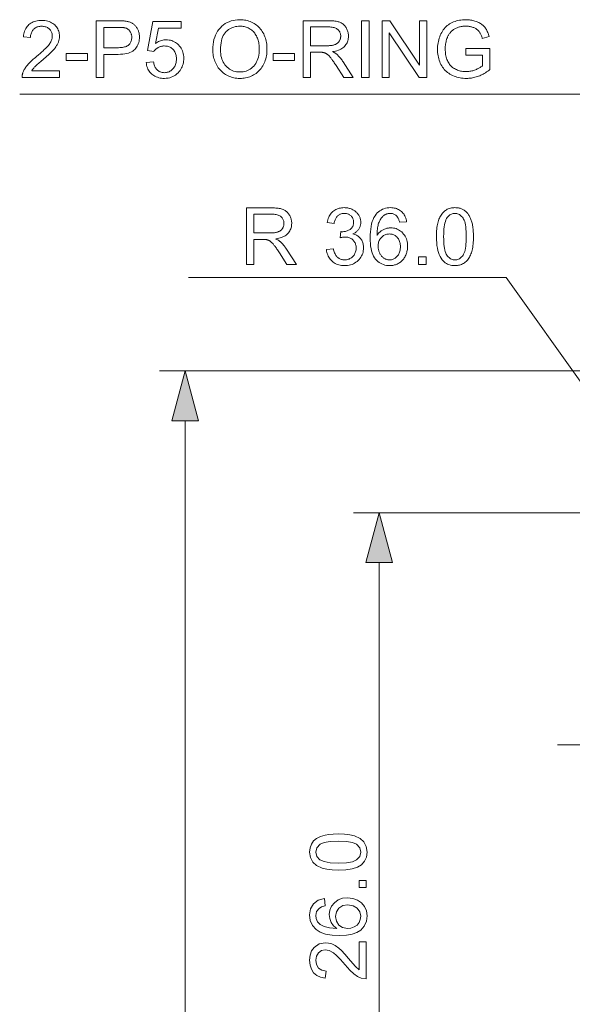
# Model space of a CAD drawing. Extents: x 8 to 406, y 8 to 280.
# Drawn here: x 149 to 171, y 124 to 162 of the extents above; entities that cross this region are included whole.
import ezdxf

# ---------------------------------------------------------------- set-up
doc = ezdxf.new("R2010")
doc.units = 0
doc.linetypes.add('DASHDOT', pattern=[18.5, 12, -3, 0.5, -3])

msp = doc.modelspace()

# ---------------------------------------------------------------- linework, layer by layer
at = {"color": 7, "lineweight": 13, "ltscale": 0.308142}
msp.add_line((168.007, 151.836), (155.681, 151.836), dxfattribs=at)
at = {"color": 7, "lineweight": 13, "ltscale": 0.131785}
msp.add_line((171.077, 147.55), (168.007, 151.836), dxfattribs=at)
at = {"color": 7, "lineweight": 13}
for p, q in [((175.438, 148.214), (154.553, 148.214)), ((155.553, 96.146), (155.553, 146.282)), ((163.075, 118.646), (163.075, 140.782))]:
    msp.add_line(p, q, dxfattribs=at)
at = {"color": 7, "lineweight": 13, "ltscale": 0.414783}
msp.add_line((178.667, 142.714), (162.075, 142.714), dxfattribs=at)
at = {"color": 7, "linetype": 'DASHDOT', "lineweight": 13, "ltscale": 0.30875}
msp.add_line((182.342, 133.714), (169.992, 133.714), dxfattribs=at)
at = {"color": 7, "lineweight": 13}
for points in [[(150.672, 159.855), (150.672, 159.595), (149.218, 159.595), (149.217, 159.615), (149.218, 159.634), (149.219, 159.653), (149.221, 159.672), (149.224, 159.691), (149.228, 159.71), (149.232, 159.728), (149.237, 159.747), (149.243, 159.765), (149.249, 159.783), (149.261, 159.813), (149.274, 159.842), (149.288, 159.872), (149.304, 159.901), (149.321, 159.93), (149.34, 159.96), (149.36, 159.989), (149.381, 160.018), (149.403, 160.047), (149.427, 160.076), (149.452, 160.105), (149.48, 160.135), (149.51, 160.166), (149.542, 160.198), (149.576, 160.231), (149.613, 160.265), (149.651, 160.299), (149.692, 160.335), (149.735, 160.371), (149.78, 160.409), (149.85, 160.466), (149.915, 160.522), (149.975, 160.574), (150.03, 160.624), (150.081, 160.672), (150.127, 160.718), (150.169, 160.761), (150.205, 160.801), (150.238, 160.839), (150.265, 160.875), (150.289, 160.909), (150.31, 160.943), (150.329, 160.976), (150.346, 161.009), (150.36, 161.042), (150.371, 161.074), (150.38, 161.106), (150.386, 161.138), (150.39, 161.169), (150.391, 161.2), (150.39, 161.231), (150.387, 161.262), (150.381, 161.291), (150.373, 161.32), (150.362, 161.348), (150.35, 161.374), (150.335, 161.4), (150.318, 161.424), (150.298, 161.448), (150.276, 161.47), (150.253, 161.491), (150.228, 161.51), (150.201, 161.527), (150.173, 161.541), (150.144, 161.553), (150.113, 161.563), (150.081, 161.571), (150.048, 161.576), (150.013, 161.58), (149.977, 161.581), (149.939, 161.58), (149.902, 161.576), (149.867, 161.57), (149.833, 161.562), (149.801, 161.552), (149.771, 161.539), (149.742, 161.523), (149.715, 161.506), (149.689, 161.486), (149.665, 161.464), (149.643, 161.439), (149.623, 161.413), (149.605, 161.385), (149.59, 161.356), (149.577, 161.324), (149.566, 161.291), (149.558, 161.256), (149.551, 161.219), (149.548, 161.18), (149.546, 161.14), (149.269, 161.168), (149.276, 161.229), (149.286, 161.286), (149.3, 161.341), (149.317, 161.393), (149.337, 161.442), (149.36, 161.488), (149.386, 161.531), (149.415, 161.571), (149.448, 161.608), (149.483, 161.642), (149.522, 161.673), (149.563, 161.7), (149.606, 161.725), (149.652, 161.746), (149.701, 161.764), (149.752, 161.778), (149.806, 161.79), (149.863, 161.798), (149.921, 161.803), (149.983, 161.804), (150.045, 161.803), (150.104, 161.797), (150.161, 161.789), (150.215, 161.776), (150.267, 161.76), (150.315, 161.741), (150.362, 161.718), (150.405, 161.692), (150.446, 161.662), (150.484, 161.629), (150.519, 161.593), (150.551, 161.555), (150.578, 161.516), (150.602, 161.475), (150.623, 161.432), (150.639, 161.388), (150.652, 161.342), (150.661, 161.294), (150.667, 161.245), (150.669, 161.194), (150.668, 161.167), (150.667, 161.141), (150.664, 161.115), (150.66, 161.089), (150.655, 161.063), (150.649, 161.037), (150.642, 161.011), (150.634, 160.985), (150.625, 160.96), (150.615, 160.934), (150.603, 160.908), (150.59, 160.882), (150.576, 160.856), (150.56, 160.83), (150.543, 160.803), (150.524, 160.776), (150.504, 160.749), (150.483, 160.721), (150.46, 160.693), (150.435, 160.665), (150.409, 160.636), (150.379, 160.605), (150.345, 160.571), (150.309, 160.536), (150.269, 160.498), (150.225, 160.458), (150.179, 160.416), (150.129, 160.372), (150.076, 160.326), (150.019, 160.278), (149.972, 160.239), (149.929, 160.202), (149.889, 160.168), (149.852, 160.136), (149.819, 160.107), (149.79, 160.081), (149.764, 160.057), (149.741, 160.036), (149.722, 160.017), (149.707, 160.001), (149.693, 159.987), (149.68, 159.972), (149.668, 159.958), (149.655, 159.943), (149.644, 159.928), (149.633, 159.914), (149.622, 159.899), (149.612, 159.884), (149.602, 159.87), (149.593, 159.855)], [(152.094, 159.595), (152.094, 161.795), (152.924, 161.795), (152.967, 161.795), (153.008, 161.795), (153.046, 161.793), (153.083, 161.792), (153.117, 161.79), (153.15, 161.788), (153.18, 161.785), (153.209, 161.782), (153.235, 161.778), (153.259, 161.774), (153.291, 161.768), (153.322, 161.762), (153.351, 161.754), (153.38, 161.745), (153.408, 161.735), (153.435, 161.724), (153.46, 161.713), (153.485, 161.7), (153.508, 161.686), (153.531, 161.672), (153.552, 161.656), (153.573, 161.639), (153.592, 161.621), (153.611, 161.601), (153.629, 161.581), (153.647, 161.559), (153.663, 161.536), (153.678, 161.511), (153.693, 161.486), (153.707, 161.459), (153.72, 161.432), (153.731, 161.404), (153.741, 161.375), (153.75, 161.346), (153.757, 161.316), (153.763, 161.286), (153.768, 161.255), (153.771, 161.223), (153.773, 161.192), (153.774, 161.159), (153.772, 161.104), (153.767, 161.05), (153.758, 160.998), (153.745, 160.948), (153.729, 160.9), (153.709, 160.853), (153.686, 160.809), (153.659, 160.765), (153.629, 160.724), (153.595, 160.684), (153.556, 160.647), (153.512, 160.614), (153.462, 160.585), (153.406, 160.56), (153.344, 160.538), (153.277, 160.521), (153.204, 160.507), (153.125, 160.498), (153.04, 160.492), (152.95, 160.49), (152.386, 160.49), (152.386, 159.595)], [(152.386, 160.749), (152.954, 160.749), (153.009, 160.75), (153.061, 160.754), (153.109, 160.759), (153.154, 160.766), (153.196, 160.776), (153.234, 160.787), (153.269, 160.801), (153.301, 160.817), (153.33, 160.835), (153.355, 160.854), (153.378, 160.876), (153.398, 160.9), (153.415, 160.925), (153.431, 160.952), (153.444, 160.981), (153.455, 161.011), (153.463, 161.043), (153.469, 161.077), (153.472, 161.113), (153.474, 161.15), (153.473, 161.177), (153.471, 161.204), (153.467, 161.229), (153.462, 161.254), (153.456, 161.278), (153.448, 161.301), (153.439, 161.324), (153.429, 161.346), (153.417, 161.366), (153.404, 161.386), (153.389, 161.405), (153.374, 161.423), (153.358, 161.439), (153.341, 161.454), (153.323, 161.468), (153.304, 161.48), (153.284, 161.491), (153.264, 161.501), (153.242, 161.509), (153.22, 161.516), (153.204, 161.52), (153.186, 161.523), (153.165, 161.526), (153.141, 161.529), (153.115, 161.531), (153.087, 161.533), (153.056, 161.534), (153.023, 161.535), (152.987, 161.536), (152.948, 161.536), (152.386, 161.536)], [(154.035, 160.172), (154.318, 160.196), (154.326, 160.155), (154.334, 160.117), (154.345, 160.081), (154.357, 160.046), (154.371, 160.014), (154.386, 159.984), (154.403, 159.956), (154.422, 159.93), (154.443, 159.906), (154.465, 159.884), (154.488, 159.864), (154.513, 159.847), (154.538, 159.831), (154.564, 159.818), (154.591, 159.806), (154.62, 159.797), (154.649, 159.789), (154.679, 159.784), (154.71, 159.781), (154.742, 159.78), (154.78, 159.781), (154.817, 159.786), (154.853, 159.793), (154.888, 159.803), (154.922, 159.817), (154.954, 159.833), (154.985, 159.852), (155.015, 159.874), (155.044, 159.899), (155.072, 159.927), (155.097, 159.957), (155.12, 159.99), (155.141, 160.024), (155.158, 160.06), (155.173, 160.098), (155.185, 160.138), (155.195, 160.18), (155.201, 160.224), (155.205, 160.27), (155.207, 160.317), (155.206, 160.362), (155.202, 160.406), (155.195, 160.447), (155.186, 160.486), (155.174, 160.524), (155.16, 160.559), (155.143, 160.593), (155.124, 160.625), (155.102, 160.654), (155.077, 160.682), (155.05, 160.707), (155.022, 160.73), (154.992, 160.75), (154.96, 160.767), (154.927, 160.782), (154.892, 160.794), (154.856, 160.803), (154.818, 160.81), (154.778, 160.814), (154.737, 160.815), (154.711, 160.815), (154.686, 160.813), (154.661, 160.81), (154.637, 160.806), (154.613, 160.801), (154.59, 160.794), (154.567, 160.786), (154.545, 160.777), (154.523, 160.767), (154.501, 160.756), (154.481, 160.744), (154.461, 160.731), (154.443, 160.717), (154.425, 160.703), (154.408, 160.688), (154.392, 160.672), (154.376, 160.656), (154.362, 160.639), (154.349, 160.621), (154.336, 160.602), (154.083, 160.635), (154.296, 161.765), (155.39, 161.765), (155.39, 161.507), (154.512, 161.507), (154.393, 160.916), (154.433, 160.942), (154.473, 160.966), (154.514, 160.986), (154.555, 161.004), (154.596, 161.02), (154.638, 161.032), (154.68, 161.042), (154.723, 161.049), (154.766, 161.053), (154.809, 161.054), (154.866, 161.052), (154.921, 161.046), (154.974, 161.036), (155.025, 161.022), (155.075, 161.004), (155.122, 160.982), (155.168, 160.956), (155.213, 160.926), (155.255, 160.892), (155.295, 160.854), (155.333, 160.813), (155.367, 160.77), (155.396, 160.724), (155.422, 160.677), (155.444, 160.626), (155.462, 160.574), (155.476, 160.519), (155.486, 160.462), (155.491, 160.403), (155.493, 160.341), (155.492, 160.282), (155.486, 160.225), (155.478, 160.169), (155.466, 160.115), (155.45, 160.063), (155.431, 160.012), (155.408, 159.963), (155.382, 159.915), (155.352, 159.869), (155.319, 159.825), (155.276, 159.774), (155.229, 159.729), (155.178, 159.689), (155.125, 159.654), (155.069, 159.625), (155.01, 159.601), (154.947, 159.582), (154.882, 159.569), (154.813, 159.561), (154.742, 159.558), (154.683, 159.56), (154.626, 159.565), (154.571, 159.573), (154.519, 159.585), (154.469, 159.6), (154.421, 159.618), (154.375, 159.64), (154.332, 159.665), (154.291, 159.694), (154.252, 159.726), (154.215, 159.761), (154.182, 159.798), (154.152, 159.837), (154.126, 159.878), (154.103, 159.921), (154.082, 159.967), (154.066, 160.015), (154.052, 160.065), (154.042, 160.117)], [(156.619, 160.667), (156.622, 160.774), (156.631, 160.876), (156.645, 160.974), (156.666, 161.067), (156.693, 161.155), (156.725, 161.239), (156.763, 161.317), (156.807, 161.391), (156.857, 161.46), (156.913, 161.525), (156.974, 161.583), (157.038, 161.636), (157.105, 161.683), (157.176, 161.723), (157.25, 161.757), (157.328, 161.785), (157.409, 161.807), (157.493, 161.822), (157.581, 161.831), (157.672, 161.834), (157.733, 161.833), (157.792, 161.829), (157.85, 161.821), (157.907, 161.811), (157.962, 161.798), (158.016, 161.782), (158.07, 161.763), (158.121, 161.741), (158.172, 161.716), (158.222, 161.689), (158.269, 161.659), (158.315, 161.626), (158.358, 161.591), (158.399, 161.554), (158.437, 161.515), (158.473, 161.473), (158.507, 161.429), (158.539, 161.382), (158.568, 161.334), (158.595, 161.283), (158.619, 161.23), (158.641, 161.176), (158.66, 161.12), (158.677, 161.063), (158.691, 161.005), (158.702, 160.945), (158.711, 160.884), (158.718, 160.822), (158.722, 160.758), (158.723, 160.692), (158.722, 160.626), (158.718, 160.561), (158.711, 160.498), (158.701, 160.436), (158.689, 160.375), (158.674, 160.316), (158.657, 160.258), (158.636, 160.202), (158.614, 160.147), (158.588, 160.094), (158.56, 160.042), (158.529, 159.993), (158.497, 159.947), (158.462, 159.903), (158.425, 159.862), (158.385, 159.823), (158.344, 159.787), (158.3, 159.753), (158.254, 159.722), (158.205, 159.694), (158.155, 159.668), (158.105, 159.645), (158.053, 159.624), (158.001, 159.607), (157.948, 159.592), (157.894, 159.58), (157.839, 159.57), (157.784, 159.563), (157.728, 159.559), (157.671, 159.558), (157.609, 159.559), (157.549, 159.564), (157.49, 159.571), (157.433, 159.582), (157.377, 159.595), (157.322, 159.612), (157.268, 159.631), (157.216, 159.654), (157.165, 159.679), (157.116, 159.708), (157.068, 159.739), (157.023, 159.772), (156.98, 159.808), (156.939, 159.846), (156.901, 159.885), (156.865, 159.927), (156.831, 159.972), (156.8, 160.018), (156.771, 160.067), (156.745, 160.118), (156.721, 160.17), (156.7, 160.223), (156.681, 160.276), (156.664, 160.33), (156.65, 160.385), (156.639, 160.44), (156.63, 160.496), (156.624, 160.552), (156.62, 160.609)], [(156.919, 160.662), (156.921, 160.585), (156.928, 160.51), (156.938, 160.439), (156.953, 160.371), (156.973, 160.307), (156.996, 160.246), (157.024, 160.188), (157.056, 160.134), (157.092, 160.083), (157.133, 160.036), (157.177, 159.992), (157.223, 159.953), (157.271, 159.919), (157.321, 159.889), (157.374, 159.864), (157.429, 159.844), (157.486, 159.828), (157.545, 159.816), (157.606, 159.809), (157.669, 159.807), (157.734, 159.809), (157.796, 159.816), (157.856, 159.828), (157.914, 159.844), (157.969, 159.865), (158.022, 159.89), (158.073, 159.92), (158.121, 159.955), (158.167, 159.994), (158.21, 160.038), (158.251, 160.086), (158.287, 160.138), (158.319, 160.194), (158.346, 160.254), (158.37, 160.318), (158.389, 160.385), (158.404, 160.456), (158.414, 160.532), (158.421, 160.611), (158.423, 160.694), (158.422, 160.747), (158.419, 160.799), (158.415, 160.849), (158.408, 160.898), (158.4, 160.945), (158.39, 160.992), (158.378, 161.036), (158.365, 161.08), (158.349, 161.122), (158.332, 161.163), (158.313, 161.202), (158.292, 161.239), (158.27, 161.275), (158.246, 161.309), (158.22, 161.341), (158.193, 161.371), (158.164, 161.399), (158.133, 161.426), (158.1, 161.451), (158.066, 161.473), (158.031, 161.494), (157.995, 161.513), (157.958, 161.53), (157.92, 161.544), (157.881, 161.556), (157.841, 161.566), (157.801, 161.574), (157.759, 161.579), (157.717, 161.583), (157.674, 161.584), (157.613, 161.582), (157.554, 161.575), (157.496, 161.565), (157.44, 161.55), (157.386, 161.531), (157.334, 161.507), (157.283, 161.48), (157.235, 161.448), (157.187, 161.412), (157.142, 161.371), (157.1, 161.326), (157.062, 161.275), (157.028, 161.218), (156.999, 161.156), (156.975, 161.088), (156.955, 161.014), (156.939, 160.935), (156.928, 160.85), (156.921, 160.759)], [(160.126, 159.595), (160.126, 161.795), (161.102, 161.795), (161.159, 161.795), (161.214, 161.793), (161.265, 161.79), (161.314, 161.786), (161.36, 161.781), (161.404, 161.774), (161.444, 161.766), (161.482, 161.757), (161.517, 161.747), (161.549, 161.736), (161.579, 161.723), (161.607, 161.709), (161.635, 161.692), (161.661, 161.674), (161.686, 161.654), (161.71, 161.632), (161.733, 161.609), (161.754, 161.583), (161.774, 161.556), (161.793, 161.527), (161.811, 161.496), (161.826, 161.465), (161.84, 161.434), (161.852, 161.402), (161.862, 161.369), (161.87, 161.335), (161.877, 161.301), (161.881, 161.266), (161.884, 161.231), (161.885, 161.195), (161.883, 161.149), (161.879, 161.104), (161.871, 161.061), (161.861, 161.02), (161.847, 160.979), (161.83, 160.941), (161.811, 160.903), (161.788, 160.868), (161.762, 160.833), (161.733, 160.8), (161.701, 160.769), (161.666, 160.741), (161.627, 160.715), (161.586, 160.691), (161.54, 160.669), (161.492, 160.65), (161.44, 160.633), (161.385, 160.618), (161.327, 160.606), (161.265, 160.596), (161.288, 160.585), (161.309, 160.574), (161.329, 160.563), (161.349, 160.552), (161.367, 160.541), (161.384, 160.53), (161.4, 160.519), (161.414, 160.508), (161.428, 160.498), (161.441, 160.487), (161.466, 160.463), (161.491, 160.438), (161.516, 160.411), (161.541, 160.384), (161.565, 160.355), (161.589, 160.325), (161.613, 160.294), (161.636, 160.262), (161.659, 160.229), (161.682, 160.194), (162.065, 159.595), (161.699, 159.595), (161.408, 160.053), (161.383, 160.092), (161.358, 160.129), (161.335, 160.164), (161.313, 160.197), (161.291, 160.228), (161.271, 160.257), (161.251, 160.285), (161.232, 160.31), (161.215, 160.334), (161.198, 160.356), (161.181, 160.377), (161.165, 160.396), (161.15, 160.414), (161.134, 160.43), (161.119, 160.446), (161.105, 160.46), (161.09, 160.472), (161.077, 160.484), (161.063, 160.494), (161.05, 160.503), (161.037, 160.511), (161.024, 160.519), (161.01, 160.526), (160.997, 160.533), (160.984, 160.539), (160.971, 160.545), (160.957, 160.55), (160.944, 160.554), (160.93, 160.558), (160.917, 160.562), (160.906, 160.564), (160.895, 160.566), (160.882, 160.567), (160.867, 160.569), (160.852, 160.57), (160.835, 160.571), (160.817, 160.571), (160.797, 160.572), (160.777, 160.572), (160.755, 160.572), (160.417, 160.572), (160.417, 159.595)], [(160.417, 160.824), (161.043, 160.824), (161.082, 160.825), (161.119, 160.826), (161.155, 160.828), (161.189, 160.831), (161.221, 160.835), (161.251, 160.839), (161.28, 160.845), (161.307, 160.851), (161.332, 160.858), (161.355, 160.866), (161.377, 160.874), (161.398, 160.884), (161.418, 160.895), (161.437, 160.907), (161.454, 160.919), (161.471, 160.933), (161.486, 160.948), (161.501, 160.963), (161.514, 160.98), (161.526, 160.998), (161.537, 161.016), (161.547, 161.035), (161.556, 161.054), (161.564, 161.073), (161.57, 161.092), (161.575, 161.112), (161.579, 161.133), (161.582, 161.153), (161.584, 161.174), (161.585, 161.195), (161.584, 161.226), (161.58, 161.255), (161.575, 161.284), (161.567, 161.311), (161.556, 161.337), (161.544, 161.362), (161.529, 161.386), (161.512, 161.409), (161.493, 161.431), (161.471, 161.452), (161.447, 161.471), (161.421, 161.488), (161.392, 161.503), (161.36, 161.516), (161.325, 161.527), (161.288, 161.536), (161.248, 161.543), (161.206, 161.548), (161.161, 161.551), (161.114, 161.552), (160.417, 161.552)], [(162.391, 159.595), (162.391, 161.795), (162.682, 161.795), (162.682, 159.595)], [(163.192, 159.595), (163.192, 161.795), (163.491, 161.795), (164.646, 160.068), (164.646, 161.795), (164.925, 161.795), (164.925, 159.595), (164.627, 159.595), (163.471, 161.324), (163.471, 159.595)], [(166.444, 160.458), (166.444, 160.716), (167.376, 160.718), (167.376, 159.902), (167.333, 159.868), (167.289, 159.836), (167.246, 159.807), (167.202, 159.778), (167.158, 159.752), (167.113, 159.727), (167.069, 159.704), (167.024, 159.682), (166.979, 159.662), (166.933, 159.644), (166.887, 159.628), (166.841, 159.613), (166.795, 159.6), (166.749, 159.589), (166.702, 159.579), (166.655, 159.572), (166.608, 159.566), (166.561, 159.561), (166.513, 159.559), (166.465, 159.558), (166.401, 159.559), (166.338, 159.563), (166.276, 159.57), (166.215, 159.58), (166.156, 159.593), (166.097, 159.608), (166.04, 159.626), (165.984, 159.647), (165.929, 159.67), (165.876, 159.697), (165.824, 159.726), (165.775, 159.757), (165.729, 159.791), (165.685, 159.828), (165.644, 159.866), (165.605, 159.908), (165.569, 159.952), (165.535, 159.998), (165.504, 160.047), (165.476, 160.098), (165.45, 160.151), (165.427, 160.206), (165.407, 160.261), (165.39, 160.318), (165.375, 160.376), (165.363, 160.435), (165.353, 160.496), (165.346, 160.558), (165.342, 160.621), (165.341, 160.685), (165.342, 160.749), (165.346, 160.812), (165.353, 160.874), (165.362, 160.935), (165.375, 160.995), (165.389, 161.055), (165.407, 161.114), (165.427, 161.171), (165.45, 161.228), (165.475, 161.284), (165.503, 161.339), (165.534, 161.39), (165.566, 161.439), (165.602, 161.484), (165.639, 161.527), (165.679, 161.567), (165.721, 161.604), (165.766, 161.638), (165.812, 161.669), (165.862, 161.698), (165.913, 161.723), (165.966, 161.746), (166.02, 161.767), (166.076, 161.784), (166.133, 161.799), (166.192, 161.811), (166.252, 161.821), (166.314, 161.827), (166.377, 161.832), (166.442, 161.833), (166.49, 161.832), (166.536, 161.83), (166.581, 161.826), (166.626, 161.821), (166.67, 161.814), (166.712, 161.805), (166.754, 161.795), (166.795, 161.783), (166.835, 161.77), (166.874, 161.756), (166.912, 161.74), (166.948, 161.722), (166.982, 161.704), (167.015, 161.684), (167.046, 161.663), (167.075, 161.641), (167.103, 161.618), (167.129, 161.593), (167.154, 161.567), (167.176, 161.54), (167.198, 161.512), (167.218, 161.482), (167.237, 161.45), (167.255, 161.416), (167.273, 161.381), (167.289, 161.344), (167.304, 161.306), (167.318, 161.266), (167.331, 161.224), (167.343, 161.18), (167.08, 161.108), (167.07, 161.141), (167.059, 161.172), (167.048, 161.202), (167.037, 161.231), (167.025, 161.258), (167.012, 161.284), (166.999, 161.308), (166.986, 161.331), (166.972, 161.352), (166.957, 161.372), (166.942, 161.391), (166.925, 161.409), (166.907, 161.426), (166.888, 161.443), (166.868, 161.459), (166.846, 161.474), (166.823, 161.488), (166.799, 161.501), (166.774, 161.514), (166.747, 161.526), (166.719, 161.537), (166.691, 161.547), (166.662, 161.555), (166.633, 161.563), (166.603, 161.569), (166.572, 161.575), (166.541, 161.579), (166.509, 161.581), (166.477, 161.583), (166.444, 161.584), (166.405, 161.583), (166.366, 161.581), (166.329, 161.578), (166.293, 161.574), (166.258, 161.569), (166.224, 161.562), (166.191, 161.554), (166.159, 161.545), (166.128, 161.535), (166.099, 161.523), (166.07, 161.51), (166.043, 161.497), (166.016, 161.483), (165.991, 161.468), (165.967, 161.453), (165.944, 161.436), (165.923, 161.419), (165.902, 161.401), (165.882, 161.383), (165.864, 161.363), (165.846, 161.343), (165.83, 161.323), (165.814, 161.302), (165.799, 161.281), (165.785, 161.259), (165.771, 161.237), (165.758, 161.215), (165.747, 161.192), (165.735, 161.169), (165.725, 161.146), (165.709, 161.104), (165.695, 161.063), (165.682, 161.02), (165.671, 160.977), (165.662, 160.933), (165.655, 160.888), (165.649, 160.843), (165.644, 160.797), (165.642, 160.75), (165.641, 160.703), (165.642, 160.645), (165.645, 160.589), (165.65, 160.535), (165.657, 160.483), (165.666, 160.433), (165.678, 160.385), (165.691, 160.338), (165.706, 160.294), (165.723, 160.251), (165.742, 160.211), (165.764, 160.172), (165.787, 160.136), (165.811, 160.101), (165.838, 160.069), (165.867, 160.038), (165.897, 160.01), (165.929, 159.983), (165.964, 159.959), (165.999, 159.937), (166.037, 159.917), (166.076, 159.898), (166.116, 159.882), (166.156, 159.868), (166.196, 159.855), (166.237, 159.844), (166.278, 159.836), (166.32, 159.829), (166.362, 159.824), (166.405, 159.821), (166.448, 159.82), (166.486, 159.821), (166.524, 159.823), (166.561, 159.827), (166.598, 159.832), (166.635, 159.839), (166.672, 159.847), (166.709, 159.856), (166.745, 159.867), (166.781, 159.879), (166.818, 159.893), (166.853, 159.908), (166.886, 159.923), (166.918, 159.938), (166.948, 159.953), (166.976, 159.968), (167.002, 159.984), (167.027, 160), (167.05, 160.016), (167.071, 160.032), (167.091, 160.049), (167.091, 160.458)], [(150.931, 160.256), (150.931, 160.527), (151.761, 160.527), (151.761, 160.256)], [(158.959, 160.256), (158.959, 160.527), (159.788, 160.527), (159.788, 160.256)], [(157.923, 152.336), (157.923, 154.536), (158.898, 154.536), (158.956, 154.535), (159.01, 154.533), (159.062, 154.53), (159.111, 154.526), (159.157, 154.521), (159.201, 154.514), (159.241, 154.507), (159.279, 154.498), (159.314, 154.488), (159.346, 154.476), (159.376, 154.464), (159.404, 154.449), (159.432, 154.433), (159.458, 154.414), (159.483, 154.394), (159.507, 154.372), (159.53, 154.349), (159.551, 154.323), (159.571, 154.296), (159.59, 154.267), (159.608, 154.237), (159.623, 154.206), (159.637, 154.174), (159.649, 154.142), (159.659, 154.109), (159.667, 154.076), (159.673, 154.041), (159.678, 154.007), (159.681, 153.971), (159.682, 153.935), (159.68, 153.889), (159.676, 153.845), (159.668, 153.801), (159.657, 153.76), (159.644, 153.72), (159.627, 153.681), (159.607, 153.644), (159.585, 153.608), (159.559, 153.573), (159.53, 153.541), (159.498, 153.51), (159.463, 153.481), (159.424, 153.455), (159.382, 153.431), (159.337, 153.409), (159.289, 153.39), (159.237, 153.373), (159.182, 153.359), (159.124, 153.346), (159.062, 153.337), (159.084, 153.325), (159.106, 153.314), (159.126, 153.303), (159.145, 153.292), (159.164, 153.281), (159.181, 153.27), (159.196, 153.26), (159.211, 153.249), (159.225, 153.238), (159.237, 153.227), (159.263, 153.203), (159.288, 153.178), (159.313, 153.151), (159.337, 153.124), (159.362, 153.095), (159.386, 153.065), (159.409, 153.034), (159.433, 153.002), (159.456, 152.969), (159.479, 152.934), (159.862, 152.336), (159.496, 152.336), (159.204, 152.793), (159.179, 152.832), (159.155, 152.869), (159.132, 152.904), (159.11, 152.937), (159.088, 152.968), (159.068, 152.997), (159.048, 153.025), (159.029, 153.051), (159.011, 153.074), (158.994, 153.096), (158.978, 153.117), (158.962, 153.136), (158.946, 153.154), (158.931, 153.17), (158.916, 153.186), (158.902, 153.2), (158.887, 153.213), (158.873, 153.224), (158.86, 153.234), (158.847, 153.243), (158.833, 153.252), (158.82, 153.259), (158.807, 153.266), (158.794, 153.273), (158.781, 153.279), (158.767, 153.285), (158.754, 153.29), (158.741, 153.294), (158.727, 153.298), (158.714, 153.302), (158.703, 153.304), (158.691, 153.306), (158.678, 153.307), (158.664, 153.309), (158.648, 153.31), (158.632, 153.311), (158.614, 153.312), (158.594, 153.312), (158.574, 153.312), (158.552, 153.313), (158.214, 153.313), (158.214, 152.336)], [(158.214, 153.565), (158.84, 153.565), (158.879, 153.565), (158.916, 153.566), (158.952, 153.568), (158.986, 153.571), (159.018, 153.575), (159.048, 153.579), (159.077, 153.585), (159.103, 153.591), (159.129, 153.598), (159.152, 153.606), (159.174, 153.615), (159.195, 153.624), (159.215, 153.635), (159.233, 153.647), (159.251, 153.66), (159.268, 153.673), (159.283, 153.688), (159.297, 153.704), (159.311, 153.72), (159.323, 153.738), (159.334, 153.756), (159.344, 153.775), (159.353, 153.794), (159.36, 153.813), (159.367, 153.833), (159.372, 153.853), (159.376, 153.873), (159.379, 153.893), (159.381, 153.914), (159.382, 153.935), (159.38, 153.966), (159.377, 153.996), (159.371, 154.024), (159.363, 154.051), (159.353, 154.077), (159.341, 154.103), (159.326, 154.127), (159.309, 154.149), (159.29, 154.171), (159.268, 154.192), (159.244, 154.211), (159.218, 154.228), (159.188, 154.243), (159.157, 154.256), (159.122, 154.267), (159.085, 154.276), (159.045, 154.283), (159.003, 154.288), (158.958, 154.291), (158.91, 154.292), (158.214, 154.292)], [(161.03, 152.916), (161.3, 152.952), (161.31, 152.908), (161.321, 152.866), (161.334, 152.826), (161.348, 152.789), (161.363, 152.755), (161.379, 152.723), (161.397, 152.694), (161.416, 152.667), (161.437, 152.643), (161.458, 152.621), (161.481, 152.602), (161.505, 152.585), (161.53, 152.57), (161.556, 152.557), (161.582, 152.545), (161.61, 152.536), (161.639, 152.529), (161.668, 152.524), (161.699, 152.521), (161.731, 152.52), (161.768, 152.521), (161.805, 152.525), (161.84, 152.532), (161.874, 152.541), (161.906, 152.553), (161.938, 152.568), (161.968, 152.585), (161.998, 152.605), (162.026, 152.627), (162.053, 152.652), (162.078, 152.679), (162.1, 152.708), (162.12, 152.737), (162.137, 152.768), (162.151, 152.8), (162.163, 152.833), (162.172, 152.868), (162.179, 152.904), (162.183, 152.941), (162.184, 152.979), (162.183, 153.016), (162.179, 153.051), (162.173, 153.085), (162.164, 153.118), (162.153, 153.149), (162.14, 153.179), (162.124, 153.208), (162.106, 153.235), (162.085, 153.261), (162.062, 153.286), (162.037, 153.309), (162.011, 153.33), (161.983, 153.348), (161.954, 153.364), (161.924, 153.377), (161.893, 153.388), (161.86, 153.396), (161.826, 153.402), (161.79, 153.406), (161.753, 153.407), (161.737, 153.407), (161.721, 153.406), (161.704, 153.404), (161.686, 153.402), (161.667, 153.4), (161.648, 153.396), (161.628, 153.392), (161.607, 153.388), (161.585, 153.383), (161.563, 153.377), (161.593, 153.614), (161.598, 153.614), (161.603, 153.613), (161.608, 153.613), (161.613, 153.612), (161.617, 153.612), (161.621, 153.612), (161.625, 153.611), (161.629, 153.611), (161.633, 153.611), (161.636, 153.611), (161.67, 153.612), (161.704, 153.615), (161.737, 153.619), (161.769, 153.626), (161.8, 153.634), (161.831, 153.644), (161.861, 153.655), (161.89, 153.669), (161.919, 153.684), (161.947, 153.701), (161.973, 153.72), (161.996, 153.741), (162.017, 153.764), (162.035, 153.789), (162.05, 153.816), (162.063, 153.844), (162.072, 153.875), (162.079, 153.908), (162.083, 153.942), (162.085, 153.979), (162.084, 154.008), (162.081, 154.036), (162.076, 154.063), (162.069, 154.09), (162.06, 154.115), (162.049, 154.139), (162.036, 154.162), (162.02, 154.184), (162.003, 154.205), (161.984, 154.225), (161.964, 154.243), (161.942, 154.26), (161.919, 154.275), (161.894, 154.287), (161.869, 154.298), (161.843, 154.307), (161.815, 154.314), (161.786, 154.319), (161.756, 154.322), (161.725, 154.322), (161.694, 154.321), (161.664, 154.319), (161.635, 154.314), (161.607, 154.307), (161.58, 154.298), (161.554, 154.287), (161.53, 154.274), (161.506, 154.259), (161.484, 154.242), (161.462, 154.223), (161.442, 154.203), (161.423, 154.18), (161.406, 154.155), (161.39, 154.128), (161.376, 154.1), (161.363, 154.069), (161.352, 154.036), (161.342, 154.002), (161.334, 153.965), (161.327, 153.926), (161.057, 153.974), (161.068, 154.027), (161.082, 154.078), (161.098, 154.126), (161.117, 154.172), (161.138, 154.215), (161.162, 154.256), (161.188, 154.295), (161.217, 154.331), (161.248, 154.364), (161.282, 154.395), (161.318, 154.424), (161.356, 154.449), (161.395, 154.471), (161.436, 154.491), (161.479, 154.507), (161.523, 154.521), (161.57, 154.531), (161.618, 154.539), (161.667, 154.543), (161.719, 154.545), (161.754, 154.544), (161.79, 154.541), (161.824, 154.538), (161.858, 154.532), (161.892, 154.525), (161.924, 154.517), (161.957, 154.507), (161.989, 154.495), (162.02, 154.482), (162.05, 154.467), (162.08, 154.451), (162.108, 154.434), (162.135, 154.416), (162.16, 154.396), (162.184, 154.376), (162.207, 154.354), (162.228, 154.332), (162.247, 154.308), (162.265, 154.283), (162.282, 154.256), (162.297, 154.23), (162.311, 154.202), (162.323, 154.175), (162.334, 154.147), (162.342, 154.119), (162.35, 154.09), (162.355, 154.061), (162.359, 154.032), (162.362, 154.003), (162.362, 153.973), (162.362, 153.945), (162.359, 153.917), (162.356, 153.89), (162.35, 153.863), (162.343, 153.837), (162.335, 153.811), (162.325, 153.786), (162.313, 153.761), (162.3, 153.737), (162.286, 153.713), (162.27, 153.69), (162.252, 153.668), (162.233, 153.647), (162.213, 153.627), (162.191, 153.608), (162.168, 153.59), (162.143, 153.573), (162.116, 153.557), (162.089, 153.541), (162.059, 153.527), (162.097, 153.517), (162.134, 153.505), (162.169, 153.491), (162.201, 153.476), (162.233, 153.458), (162.262, 153.438), (162.29, 153.417), (162.316, 153.393), (162.34, 153.368), (162.362, 153.34), (162.383, 153.311), (162.401, 153.281), (162.418, 153.249), (162.432, 153.215), (162.443, 153.181), (162.453, 153.144), (162.461, 153.107), (162.466, 153.068), (162.469, 153.027), (162.471, 152.985), (162.468, 152.929), (162.462, 152.874), (162.452, 152.82), (162.437, 152.769), (162.418, 152.719), (162.395, 152.671), (162.368, 152.625), (162.336, 152.581), (162.3, 152.538), (162.26, 152.497), (162.217, 152.459), (162.172, 152.425), (162.124, 152.395), (162.075, 152.369), (162.023, 152.347), (161.968, 152.329), (161.912, 152.315), (161.853, 152.305), (161.792, 152.299), (161.729, 152.297), (161.672, 152.298), (161.617, 152.303), (161.564, 152.312), (161.513, 152.324), (161.464, 152.34), (161.417, 152.359), (161.372, 152.381), (161.329, 152.407), (161.287, 152.436), (161.248, 152.469), (161.212, 152.505), (161.178, 152.542), (161.148, 152.582), (161.121, 152.624), (161.098, 152.667), (161.078, 152.713), (161.061, 152.761), (161.047, 152.811), (161.037, 152.862)], [(164.139, 153.997), (163.871, 153.976), (163.863, 154.007), (163.855, 154.036), (163.846, 154.063), (163.837, 154.089), (163.827, 154.113), (163.817, 154.135), (163.806, 154.156), (163.794, 154.175), (163.781, 154.192), (163.769, 154.207), (163.746, 154.229), (163.723, 154.249), (163.698, 154.266), (163.673, 154.281), (163.646, 154.294), (163.619, 154.304), (163.59, 154.312), (163.561, 154.318), (163.53, 154.321), (163.498, 154.322), (163.473, 154.322), (163.448, 154.32), (163.424, 154.316), (163.4, 154.311), (163.377, 154.304), (163.355, 154.297), (163.333, 154.287), (163.312, 154.276), (163.292, 154.264), (163.272, 154.25), (163.247, 154.231), (163.223, 154.21), (163.2, 154.187), (163.178, 154.162), (163.158, 154.136), (163.138, 154.108), (163.12, 154.078), (163.102, 154.047), (163.086, 154.014), (163.071, 153.979), (163.057, 153.942), (163.044, 153.901), (163.033, 153.858), (163.023, 153.812), (163.015, 153.762), (163.008, 153.71), (163.002, 153.655), (162.998, 153.596), (162.996, 153.535), (162.994, 153.47), (163.014, 153.499), (163.035, 153.526), (163.057, 153.552), (163.079, 153.577), (163.103, 153.6), (163.127, 153.621), (163.152, 153.641), (163.178, 153.659), (163.205, 153.676), (163.233, 153.691), (163.261, 153.704), (163.29, 153.717), (163.319, 153.727), (163.348, 153.737), (163.377, 153.745), (163.407, 153.751), (163.437, 153.756), (163.467, 153.76), (163.498, 153.762), (163.528, 153.763), (163.582, 153.761), (163.633, 153.755), (163.683, 153.745), (163.732, 153.731), (163.779, 153.713), (163.824, 153.691), (163.867, 153.665), (163.909, 153.635), (163.95, 153.602), (163.988, 153.564), (164.025, 153.523), (164.057, 153.48), (164.085, 153.434), (164.11, 153.386), (164.131, 153.336), (164.148, 153.283), (164.161, 153.229), (164.171, 153.171), (164.176, 153.112), (164.178, 153.05), (164.177, 153.009), (164.175, 152.968), (164.17, 152.928), (164.164, 152.889), (164.156, 152.85), (164.146, 152.812), (164.135, 152.774), (164.121, 152.737), (164.106, 152.701), (164.089, 152.665), (164.07, 152.63), (164.051, 152.597), (164.029, 152.566), (164.007, 152.536), (163.983, 152.508), (163.958, 152.482), (163.931, 152.457), (163.903, 152.434), (163.874, 152.412), (163.844, 152.393), (163.812, 152.375), (163.78, 152.359), (163.746, 152.344), (163.712, 152.332), (163.677, 152.322), (163.641, 152.313), (163.605, 152.307), (163.567, 152.302), (163.529, 152.299), (163.489, 152.298), (163.423, 152.301), (163.359, 152.308), (163.298, 152.32), (163.239, 152.338), (163.183, 152.36), (163.129, 152.387), (163.078, 152.42), (163.029, 152.457), (162.983, 152.499), (162.939, 152.546), (162.898, 152.599), (162.862, 152.659), (162.83, 152.724), (162.802, 152.797), (162.779, 152.875), (162.76, 152.96), (162.745, 153.052), (162.734, 153.15), (162.728, 153.254), (162.726, 153.365), (162.728, 153.489), (162.735, 153.606), (162.747, 153.716), (162.763, 153.82), (162.785, 153.916), (162.81, 154.005), (162.841, 154.087), (162.876, 154.163), (162.916, 154.231), (162.961, 154.292), (163.004, 154.34), (163.049, 154.383), (163.097, 154.421), (163.149, 154.454), (163.202, 154.482), (163.259, 154.504), (163.319, 154.522), (163.381, 154.535), (163.447, 154.542), (163.515, 154.545), (163.566, 154.543), (163.615, 154.539), (163.662, 154.531), (163.708, 154.521), (163.751, 154.508), (163.793, 154.492), (163.832, 154.473), (163.87, 154.451), (163.906, 154.427), (163.94, 154.399), (163.972, 154.369), (164.001, 154.336), (164.028, 154.302), (164.052, 154.265), (164.073, 154.226), (164.092, 154.184), (164.107, 154.141), (164.121, 154.095), (164.131, 154.047)], [(165.301, 153.421), (165.302, 153.497), (165.304, 153.571), (165.308, 153.641), (165.314, 153.708), (165.321, 153.773), (165.33, 153.834), (165.34, 153.892), (165.352, 153.947), (165.366, 154), (165.381, 154.049), (165.398, 154.095), (165.416, 154.139), (165.436, 154.182), (165.458, 154.221), (165.481, 154.259), (165.506, 154.295), (165.532, 154.328), (165.559, 154.36), (165.589, 154.389), (165.62, 154.416), (165.652, 154.44), (165.686, 154.462), (165.722, 154.481), (165.759, 154.498), (165.798, 154.512), (165.839, 154.524), (165.881, 154.533), (165.925, 154.539), (165.971, 154.543), (166.018, 154.545), (166.053, 154.544), (166.087, 154.542), (166.12, 154.538), (166.153, 154.533), (166.184, 154.527), (166.215, 154.519), (166.245, 154.51), (166.274, 154.499), (166.302, 154.487), (166.329, 154.473), (166.355, 154.458), (166.38, 154.442), (166.405, 154.425), (166.428, 154.406), (166.451, 154.386), (166.472, 154.365), (166.493, 154.343), (166.513, 154.319), (166.531, 154.294), (166.549, 154.268), (166.566, 154.24), (166.583, 154.212), (166.598, 154.182), (166.613, 154.151), (166.627, 154.119), (166.64, 154.085), (166.653, 154.051), (166.665, 154.015), (166.676, 153.979), (166.686, 153.941), (166.695, 153.901), (166.704, 153.858), (166.711, 153.813), (166.718, 153.765), (166.723, 153.714), (166.728, 153.661), (166.731, 153.605), (166.733, 153.546), (166.735, 153.485), (166.735, 153.421), (166.735, 153.345), (166.732, 153.272), (166.728, 153.202), (166.723, 153.135), (166.716, 153.071), (166.707, 153.01), (166.696, 152.952), (166.685, 152.897), (166.671, 152.845), (166.656, 152.796), (166.639, 152.749), (166.621, 152.705), (166.601, 152.663), (166.58, 152.623), (166.557, 152.585), (166.532, 152.549), (166.506, 152.515), (166.478, 152.484), (166.449, 152.455), (166.418, 152.428), (166.386, 152.403), (166.351, 152.381), (166.316, 152.362), (166.278, 152.345), (166.239, 152.331), (166.198, 152.319), (166.156, 152.31), (166.111, 152.303), (166.066, 152.299), (166.018, 152.298), (165.956, 152.3), (165.896, 152.307), (165.84, 152.319), (165.785, 152.335), (165.734, 152.355), (165.686, 152.38), (165.64, 152.41), (165.596, 152.444), (165.556, 152.483), (165.518, 152.526), (165.477, 152.585), (165.44, 152.65), (165.407, 152.722), (165.379, 152.801), (165.355, 152.887), (165.336, 152.98), (165.32, 153.08), (165.309, 153.186), (165.303, 153.3)], [(165.578, 153.421), (165.58, 153.316), (165.583, 153.218), (165.59, 153.128), (165.599, 153.045), (165.61, 152.969), (165.624, 152.901), (165.641, 152.84), (165.66, 152.786), (165.681, 152.739), (165.705, 152.699), (165.731, 152.665), (165.758, 152.635), (165.787, 152.608), (165.816, 152.585), (165.847, 152.565), (165.879, 152.549), (165.912, 152.536), (165.946, 152.527), (165.981, 152.522), (166.018, 152.52), (166.055, 152.522), (166.09, 152.527), (166.124, 152.536), (166.158, 152.549), (166.189, 152.565), (166.22, 152.585), (166.25, 152.608), (166.278, 152.635), (166.305, 152.666), (166.331, 152.7), (166.355, 152.74), (166.377, 152.787), (166.396, 152.841), (166.412, 152.902), (166.426, 152.97), (166.438, 153.046), (166.446, 153.129), (166.453, 153.219), (166.457, 153.316), (166.458, 153.421), (166.457, 153.526), (166.453, 153.623), (166.446, 153.714), (166.438, 153.797), (166.426, 153.873), (166.412, 153.941), (166.396, 154.002), (166.377, 154.056), (166.355, 154.103), (166.331, 154.142), (166.305, 154.176), (166.278, 154.207), (166.249, 154.233), (166.22, 154.257), (166.189, 154.276), (166.156, 154.292), (166.123, 154.305), (166.088, 154.314), (166.052, 154.319), (166.015, 154.321), (165.979, 154.319), (165.944, 154.315), (165.91, 154.307), (165.878, 154.296), (165.848, 154.282), (165.819, 154.264), (165.791, 154.244), (165.765, 154.22), (165.741, 154.193), (165.718, 154.163), (165.691, 154.12), (165.668, 154.069), (165.647, 154.012), (165.629, 153.948), (165.613, 153.877), (165.601, 153.799), (165.591, 153.715), (165.584, 153.624), (165.58, 153.526)], [(163.036, 153.048), (163.037, 153.021), (163.039, 152.993), (163.042, 152.966), (163.046, 152.939), (163.051, 152.912), (163.058, 152.885), (163.065, 152.859), (163.074, 152.833), (163.084, 152.807), (163.096, 152.781), (163.108, 152.756), (163.121, 152.733), (163.135, 152.71), (163.151, 152.689), (163.167, 152.669), (163.184, 152.65), (163.202, 152.632), (163.221, 152.616), (163.241, 152.601), (163.261, 152.587), (163.283, 152.574), (163.304, 152.563), (163.326, 152.553), (163.348, 152.544), (163.371, 152.537), (163.393, 152.531), (163.416, 152.526), (163.439, 152.523), (163.462, 152.521), (163.485, 152.52), (163.519, 152.522), (163.551, 152.526), (163.583, 152.533), (163.614, 152.542), (163.644, 152.555), (163.673, 152.57), (163.701, 152.588), (163.728, 152.609), (163.754, 152.632), (163.779, 152.658), (163.802, 152.687), (163.823, 152.717), (163.842, 152.75), (163.858, 152.785), (163.871, 152.821), (163.882, 152.86), (163.891, 152.9), (163.897, 152.943), (163.901, 152.987), (163.902, 153.033), (163.901, 153.078), (163.897, 153.121), (163.891, 153.162), (163.883, 153.2), (163.872, 153.237), (163.858, 153.272), (163.843, 153.305), (163.824, 153.336), (163.804, 153.366), (163.781, 153.393), (163.756, 153.418), (163.729, 153.44), (163.702, 153.46), (163.673, 153.477), (163.643, 153.491), (163.612, 153.503), (163.58, 153.512), (163.546, 153.519), (163.511, 153.523), (163.474, 153.524), (163.438, 153.523), (163.403, 153.519), (163.37, 153.512), (163.337, 153.503), (163.305, 153.491), (163.275, 153.477), (163.245, 153.46), (163.217, 153.44), (163.19, 153.418), (163.164, 153.393), (163.14, 153.366), (163.118, 153.337), (163.099, 153.307), (163.082, 153.275), (163.068, 153.241), (163.057, 153.206), (163.048, 153.169), (163.041, 153.13), (163.038, 153.09)], [(164.598, 152.336), (164.598, 152.643), (164.906, 152.643), (164.906, 152.336)], [(156.07, 146.282), (155.553, 148.214), (155.035, 146.282)], [(163.593, 140.782), (163.075, 142.714), (162.558, 140.782)], [(161.492, 128.85), (161.249, 128.859), (161.039, 128.885), (160.86, 128.929), (160.647, 129.027), (160.496, 129.163), (160.406, 129.338), (160.375, 129.553), (160.393, 129.718), (160.446, 129.865), (160.532, 129.989), (160.65, 130.081), (160.798, 130.152), (160.975, 130.208), (161.118, 130.234), (161.29, 130.251), (161.492, 130.256), (161.732, 130.247), (161.942, 130.221), (162.12, 130.178), (162.333, 130.081), (162.485, 129.945), (162.576, 129.77), (162.606, 129.553), (162.583, 129.36), (162.512, 129.197), (162.395, 129.064), (162.23, 128.97), (162.025, 128.904), (161.779, 128.864)], [(161.491, 129.125), (161.809, 129.139), (162.044, 129.18), (162.196, 129.249), (162.32, 129.387), (162.362, 129.553), (162.32, 129.72), (162.195, 129.858), (162.043, 129.926), (161.808, 129.967), (161.491, 129.981), (161.18, 129.968), (160.947, 129.928), (160.793, 129.861), (160.663, 129.724), (160.62, 129.55), (160.658, 129.386), (160.772, 129.253), (160.939, 129.182), (161.178, 129.14)], [(162.575, 128.178), (162.3, 128.178), (162.3, 128.453), (162.575, 128.453)], [(160.956, 127.75), (160.987, 127.475), (160.841, 127.431), (160.742, 127.372), (160.65, 127.249), (160.62, 127.099), (160.637, 126.973), (160.687, 126.855), (160.793, 126.751), (160.939, 126.667), (161.144, 126.61), (161.43, 126.589), (161.302, 126.699), (161.211, 126.829), (161.157, 126.975), (161.139, 127.127), (161.161, 127.299), (161.228, 127.454), (161.338, 127.59), (161.484, 127.696), (161.656, 127.76), (161.853, 127.781), (162.053, 127.758), (162.238, 127.691), (162.396, 127.584), (162.511, 127.443), (162.582, 127.275), (162.606, 127.085), (162.579, 126.872), (162.496, 126.687), (162.359, 126.529), (162.216, 126.435), (162.033, 126.368), (161.81, 126.328), (161.547, 126.314), (161.252, 126.329), (161, 126.374), (160.791, 126.449), (160.626, 126.553), (160.487, 126.709), (160.403, 126.897), (160.375, 127.116), (160.414, 127.356), (160.53, 127.548), (160.713, 127.683)], [(161.847, 126.589), (161.98, 126.605), (162.107, 126.652), (162.217, 126.725), (162.297, 126.82), (162.345, 126.934), (162.362, 127.064), (162.328, 127.242), (162.227, 127.383), (162.069, 127.475), (161.862, 127.506), (161.663, 127.476), (161.512, 127.385), (161.416, 127.242), (161.384, 127.053), (161.416, 126.874), (161.512, 126.724), (161.659, 126.623)], [(162.3, 126.07), (162.575, 126.07), (162.575, 124.634), (162.383, 124.664), (162.233, 124.732), (162.087, 124.832), (161.934, 124.976), (161.763, 125.175), (161.578, 125.384), (161.423, 125.541), (161.299, 125.646), (161.138, 125.735), (160.982, 125.764), (160.841, 125.736), (160.725, 125.652), (160.646, 125.523), (160.62, 125.36), (160.646, 125.188), (160.725, 125.055), (160.851, 124.969), (161.017, 124.939), (160.987, 124.664), (160.803, 124.7), (160.652, 124.77), (160.532, 124.875), (160.445, 125.011), (160.393, 125.174), (160.375, 125.366), (160.395, 125.559), (160.453, 125.723), (160.55, 125.858), (160.746, 125.994), (160.983, 126.039), (161.113, 126.027), (161.241, 125.99), (161.371, 125.925), (161.508, 125.827), (161.613, 125.732), (161.74, 125.601), (161.888, 125.433), (162.055, 125.234), (162.158, 125.117), (162.3, 124.992)]]:
    msp.add_lwpolyline(points, close=True, dxfattribs=at)
msp.add_lwpolyline([(183.922, 145.931), (174.749, 158.944), (149.125, 158.944)], dxfattribs=at)
for points in [[(156.07, 146.282), (155.553, 148.214), (156.07, 146.282), (155.035, 146.282)], [(163.593, 140.782), (163.075, 142.714), (163.593, 140.782), (162.558, 140.782)]]:
    msp.add_solid(points, dxfattribs=at)

doc.saveas('drawing.dxf')
